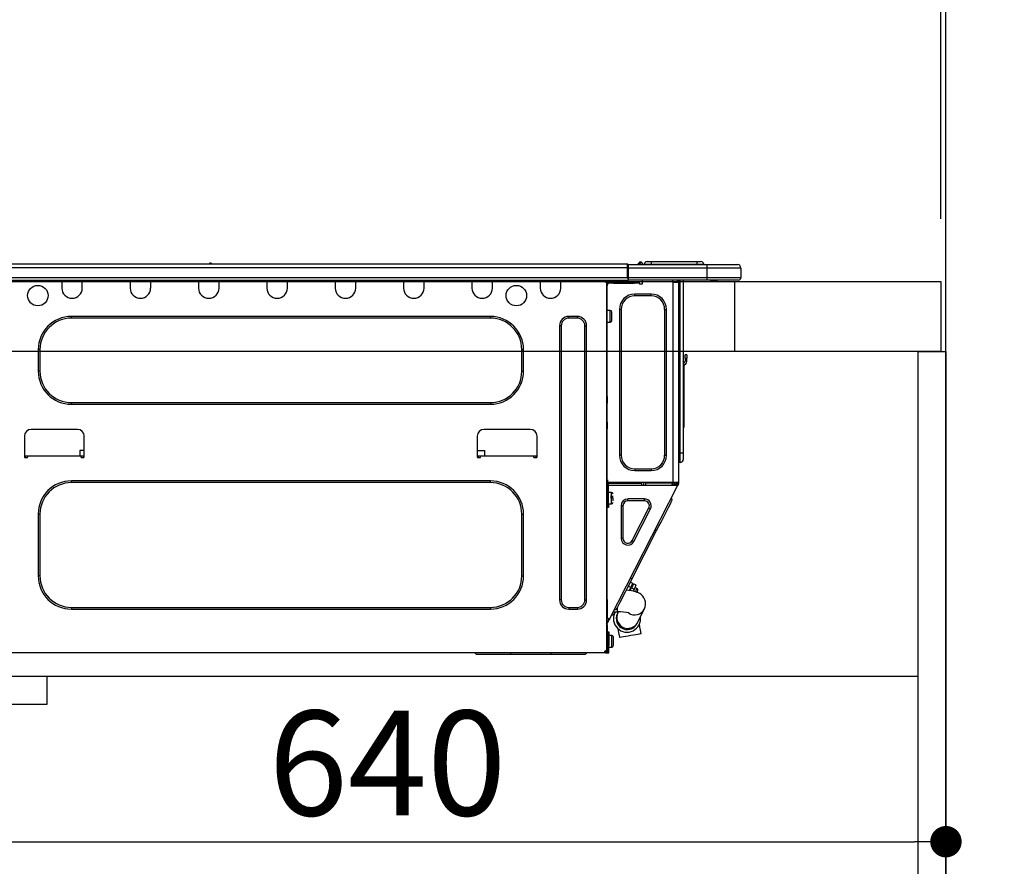
# Model space of a CAD drawing. Extents: x 28111 to 54233, y -21830 to -13430.
# Drawn here: x 38649 to 39213, y -19425 to -18940 of the extents above; entities that cross this region are included whole.
import ezdxf

# ---------------------------------------------------------------- set-up
doc = ezdxf.new("R2010")
doc.units = 0
doc.header["$LTSCALE"] = 50
doc.header["$MEASUREMENT"] = 0
doc.linetypes.add('HIDDEN', pattern=[0.375, 0.25, -0.125])
doc.layers.get('0').update_dxf_attribs({"linetype": 'CONTINUOUS'})
for name, color, linetype in [('111-壁仕上', 3, 'CONTINUOUS'), ('121-キャビネット（中）', 253, 'HIDDEN'), ('122-扉', 6, 'CONTINUOUS'), ('126-甲板', 2, 'CONTINUOUS'), ('150-機器', 8, 'CONTINUOUS'), ('166-寸法B', 11, 'CONTINUOUS')]:
    doc.layers.add(name, color=color, linetype=linetype)
doc.styles.add('KH001', font='txt')
doc.dimstyles.new('KH1xx030', dxfattribs={"dimscale": 30, "dimtxt": 2, "dimasz": 0.6, "dimexe": 0.3, "dimexo": 1.2, "dimgap": 0.5, "dimtad": 3, "dimdec": 1, "dimdsep": 46, "dimlunit": 6, "dimtxsty": 'KH001', "dimblk": 'DOT', "dimcen": 1, "dimdle": 1, "dimclrd": 256, "dimclre": 256, "dimclrt": 256, "dimadec": 0, "dimazin": 0, "dimtfac": 1, "dimtdec": 1, "dimtix": 1, "dimtmove": 2, "dimatfit": 3, "dimldrblk": 'CLOSEDBLANK', "dimfxl": 1, "dimtolj": 1, "dimtzin": 0, "dimlwd": -1, "dimlwe": -1, "dimarcsym": 0})

# ---------------------------------------------------------------- blocks, each defined once
blk = doc.blocks.new('_Dot')
at = {"color": 0, "linetype": 'ByBlock', "lineweight": -2}
blk.add_line((-0.5, 0), (-1, 0), dxfattribs=at)
at = {"color": 0, "linetype": 'ByBlock', "const_width": 0.5}
blk.add_lwpolyline([(-0.25, 0, 1), (0.25, 0, 1)], format="xyb", close=True, dxfattribs=at)
blk = doc.blocks.new('*D231')
at = {"layer": '166-寸法B', "transparency": 16777216}
for p, q in [((38529.42, -19053.82), (38529.42, -18671.63)), ((39179.42, -19053.82), (39179.42, -18671.63)), ((38547.42, -18680.63), (39161.42, -18680.63))]:
    blk.add_line(p, q, dxfattribs=at)
at = {"layer": '166-寸法B', "transparency": 16777216, "xscale": 18, "yscale": 18, "zscale": 18, "rotation": 180}
blk.add_blockref('_Dot', (38529.42, -18680.63), dxfattribs=at)
at = {"layer": '166-寸法B', "transparency": 16777216, "xscale": 18, "yscale": 18, "zscale": 18}
blk.add_blockref('_Dot', (39179.42, -18680.63), dxfattribs=at)
at = {"layer": '166-寸法B', "transparency": 16777216, "insert": (38854.42, -18635.63), "char_height": 60, "attachment_point": 5, "style": 'KH001'}
blk.add_mtext('\\A1;650', dxfattribs=at)
blk = doc.blocks.new('_ClosedBlank')
at = {"color": 0, "linetype": 'ByBlock', "lineweight": -2}
for p, q in [((-1, 0.167), (0, 0)), ((-1, 0.167), (-1, -0.167)), ((0, 0), (-1, -0.167))]:
    blk.add_line(p, q, dxfattribs=at)
blk = doc.blocks.new('*D241')
at = {"layer": '166-寸法B', "transparency": 16777216}
for p, q in [((38539.42, -19333.59), (38539.42, -19419.63)), ((39179.42, -19333.59), (39179.42, -19419.63)), ((38557.42, -19410.63), (39161.42, -19410.63))]:
    blk.add_line(p, q, dxfattribs=at)
at = {"layer": '166-寸法B', "transparency": 16777216, "xscale": 18, "yscale": 18, "zscale": 18, "rotation": 180}
blk.add_blockref('_Dot', (38539.42, -19410.63), dxfattribs=at)
at = {"layer": '166-寸法B', "transparency": 16777216, "xscale": 18, "yscale": 18, "zscale": 18}
blk.add_blockref('_Dot', (39179.42, -19410.63), dxfattribs=at)
at = {"layer": '166-寸法B', "transparency": 16777216, "insert": (38859.42, -19365.63), "char_height": 60, "attachment_point": 5, "style": 'KH001'}
blk.add_mtext('\\A1;640', dxfattribs=at)
blk = doc.blocks.new('*D245')
at = {"layer": '166-寸法B', "transparency": 16777216}
for p, q in [((39176.42, -19053.82), (39176.42, -18806.63)), ((39179.42, -19053.82), (39179.42, -18806.63)), ((39158.42, -18815.63), (39140.42, -18815.63)), ((39179.42, -18815.63), (39176.42, -18815.63)), ((39179.42, -18815.63), (39176.42, -18815.63)), ((39637.88, -18815.63), (39179.42, -18815.63)), ((39197.42, -18815.63), (39215.42, -18815.63))]:
    blk.add_line(p, q, dxfattribs=at)
at = {"layer": '166-寸法B', "transparency": 16777216, "xscale": 18, "yscale": 18, "zscale": 18}
blk.add_blockref('_Dot', (39176.42, -18815.63), dxfattribs=at)
at = {"layer": '166-寸法B', "transparency": 16777216, "xscale": 18, "yscale": 18, "zscale": 18, "rotation": 180}
blk.add_blockref('_Dot', (39179.42, -18815.63), dxfattribs=at)
at = {"layer": '166-寸法B', "transparency": 16777216, "insert": (39433.44, -18765.6), "char_height": 60, "attachment_point": 5, "style": 'KH001'}
blk.add_mtext('\\A1;3〈ｸﾘｱﾗﾝｽ〉', dxfattribs=at)
blk = doc.blocks.new('*D246')
at = {"layer": '166-寸法B', "transparency": 16777216}
for p, q in [((38529.42, -19053.82), (38529.42, -18806.63)), ((39176.42, -19053.82), (39176.42, -18806.63)), ((39158.42, -18815.63), (38547.42, -18815.63))]:
    blk.add_line(p, q, dxfattribs=at)
at = {"layer": '166-寸法B', "transparency": 16777216, "xscale": 18, "yscale": 18, "zscale": 18, "rotation": 180}
blk.add_blockref('_Dot', (38529.42, -18815.63), dxfattribs=at)
at = {"layer": '166-寸法B', "transparency": 16777216, "xscale": 18, "yscale": 18, "zscale": 18}
blk.add_blockref('_Dot', (39176.42, -18815.63), dxfattribs=at)
at = {"layer": '166-寸法B', "transparency": 16777216, "insert": (38852.92, -18770.63), "char_height": 60, "attachment_point": 5, "style": 'KH001'}
blk.add_mtext('\\A1;647', dxfattribs=at)

msp = doc.modelspace()

# ---------------------------------------------------------------- linework, layer by layer
at = {"layer": '111-壁仕上', "ltscale": 2}
msp.add_lwpolyline([(38303.89, -19949.82), (39179.42, -19949.82), (39179.42, -17549.82), (38303.89, -17549.82)], dxfattribs=at)
at = {"layer": '121-キャビネット（中）', "linetype": 'Continuous', "ltscale": 2}
msp.add_line((38564.42, -19315.82), (39163.42, -19315.82), dxfattribs=at)
at = {"layer": '121-キャビネット（中）', "linetype": 'Continuous'}
for p, q in [((38564.42, -19315.82), (38664.42, -19315.82)), ((38664.42, -19331.82), (38664.42, -19315.82)), ((38564.42, -19331.82), (38664.42, -19331.82))]:
    msp.add_line(p, q, dxfattribs=at)
at = {"layer": '122-扉', "color": 253}
msp.add_lwpolyline([(39163.42, -19129.82), (39179.42, -19129.82), (39179.42, -19799.82), (39163.42, -19799.82)], close=True, dxfattribs=at)
at = {"layer": '126-甲板'}
msp.add_line((39058.42, -19129.82), (39058.42, -19089.82), dxfattribs=at)
msp.add_lwpolyline([(38529.42, -19089.82), (39176.42, -19089.82), (39176.42, -19129.82), (38529.42, -19129.82)], close=True, dxfattribs=at)
at = {"layer": '150-機器', "color": 13, "linetype": 'Continuous'}
for p, q in [((39004.32, -19078.72), (39003.23, -19080.08)), ((39004.34, -19078.69), (39004.32, -19078.72)), ((39004.48, -19078.72), (39004.32, -19078.72)), ((39004.36, -19078.67), (39004.34, -19078.69)), ((39004.36, -19078.66), (39004.48, -19078.66)), ((39004.36, -19078.66), (39004.36, -19078.67)), ((39004.36, -19079.32), (39004.48, -19078.72)), ((39004.48, -19078.72), (39004.48, -19078.66)), ((39008.2, -19078.37), (39010.55, -19078.37)), ((39010.55, -19078.37), (39010.55, -19079.94)), ((39010.55, -19078.37), (39036.69, -19078.37)), ((39036.69, -19078.37), (39036.69, -19079.94)), ((39036.69, -19078.37), (39039.04, -19078.37)), ((38643.22, -19079.74), (38997.04, -19079.74)), ((38643.22, -19081.7), (38997.04, -19081.7)), ((38757.43, -19079.54), (38758.69, -19079.54)), ((38758.02, -19079.25), (38758.1, -19079.25)), ((38758.1, -19079.25), (38758.1, -19079.25)), ((38997.04, -19079.74), (38997.04, -19079.74)), ((38997.04, -19081.7), (38997.04, -19079.74)), ((38997.04, -19087.47), (38997.04, -19081.7)), ((38997.04, -19081.7), (38997.33, -19081.7)), ((38997.33, -19080.03), (38997.33, -19080.13)), ((38997.33, -19080.03), (38997.33, -19081.7)), ((38997.33, -19080.13), (38997.33, -19080.03)), ((38997.33, -19080.13), (38997.33, -19080.13)), ((38997.33, -19080.13), (38997.33, -19082.09)), ((38997.33, -19080.13), (39042.37, -19080.13)), ((38997.33, -19080.23), (38997.33, -19080.3)), ((38997.33, -19082.09), (38997.33, -19080.62)), ((38997.33, -19081.7), (38997.33, -19088.35)), ((39042.37, -19082.09), (38997.33, -19082.09)), ((38997.33, -19087.47), (38997.33, -19082.09)), ((39003.06, -19079.7), (39002.66, -19080.02)), ((39003.07, -19079.69), (39003.06, -19079.7)), ((39003.07, -19079.69), (39003.56, -19079.08)), ((39003.19, -19080.13), (39003.23, -19080.08)), ((39003.23, -19080.08), (39004.18, -19080.08)), ((39003.56, -19079.08), (39003.58, -19079.05)), ((39003.58, -19079.05), (39003.59, -19079.04)), ((39003.59, -19079.04), (39003.6, -19079.03)), ((39004.18, -19080.08), (39004.36, -19079.32)), ((39004.18, -19080.08), (39004.47, -19080.13)), ((39005.65, -19079.84), (39005.65, -19079.89)), ((39005.65, -19080.13), (39005.65, -19079.84)), ((39005.65, -19079.89), (39005.65, -19080.13)), ((39006.63, -19079.94), (39010.55, -19079.94)), ((39006.63, -19079.94), (39006.63, -19080.13)), ((39010.55, -19079.94), (39036.69, -19079.94)), ((39010.55, -19079.94), (39010.55, -19080.13)), ((39036.69, -19079.94), (39040.6, -19079.94)), ((39036.69, -19079.94), (39036.69, -19080.13)), ((39040.6, -19079.94), (39040.6, -19080.13)), ((39040.6, -19080.13), (39040.6, -19079.94)), ((39042.37, -19080.13), (39059.99, -19080.13)), ((39042.37, -19080.13), (39042.37, -19082.09)), ((39061.95, -19082.09), (39042.37, -19082.09)), ((39042.37, -19082.09), (39042.37, -19087.47)), ((39059.99, -19080.13), (39059.99, -19080.13)), ((39061.95, -19082.09), (39061.95, -19087.47)), ((39061.95, -19082.09), (39061.95, -19082.09)), ((39061.95, -19082.09), (39061.95, -19087.47)), ((38642.93, -19088.94), (38997.33, -19088.94)), ((38643.22, -19087.47), (38997.04, -19087.47)), ((38672.86, -19088.94), (38672.86, -19089.63)), ((38672.86, -19089.63), (38684.61, -19089.63)), ((38672.86, -19089.63), (38672.86, -19093.54)), ((38673.44, -19088.94), (38673.44, -19089.04)), ((38673.44, -19089.04), (38684.02, -19089.04)), ((38684.02, -19089.04), (38684.02, -19088.94)), ((38684.61, -19089.63), (38684.61, -19088.94)), ((38684.61, -19093.54), (38684.61, -19089.63)), ((38712.02, -19088.94), (38712.02, -19089.63)), ((38712.02, -19089.63), (38723.77, -19089.63)), ((38712.02, -19089.63), (38712.02, -19093.54)), ((38712.61, -19088.94), (38712.61, -19089.04)), ((38712.61, -19089.04), (38723.18, -19089.04)), ((38723.18, -19089.04), (38723.18, -19088.94)), ((38723.77, -19089.63), (38723.77, -19088.94)), ((38723.77, -19093.54), (38723.77, -19089.63)), ((38751.18, -19088.94), (38751.18, -19089.63)), ((38751.18, -19089.63), (38762.93, -19089.63)), ((38751.18, -19089.63), (38751.18, -19093.54)), ((38751.77, -19088.94), (38751.77, -19089.04)), ((38751.77, -19089.04), (38762.34, -19089.04)), ((38762.34, -19089.04), (38762.34, -19088.94)), ((38762.93, -19089.63), (38762.93, -19088.94)), ((38762.93, -19093.54), (38762.93, -19089.63)), ((38790.34, -19088.94), (38790.34, -19089.63)), ((38790.34, -19089.63), (38802.09, -19089.63)), ((38790.34, -19089.63), (38790.34, -19093.54)), ((38790.93, -19088.94), (38790.93, -19089.04)), ((38790.93, -19089.04), (38801.5, -19089.04)), ((38801.5, -19089.04), (38801.5, -19088.94)), ((38802.09, -19089.63), (38802.09, -19088.94)), ((38802.09, -19093.54), (38802.09, -19089.63)), ((38829.5, -19088.94), (38829.5, -19089.63)), ((38829.5, -19089.63), (38841.25, -19089.63)), ((38829.5, -19089.63), (38829.5, -19093.54)), ((38830.09, -19088.94), (38830.09, -19089.04)), ((38830.09, -19089.04), (38840.66, -19089.04)), ((38840.66, -19089.04), (38840.66, -19088.94)), ((38841.25, -19089.63), (38841.25, -19088.94)), ((38841.25, -19093.54), (38841.25, -19089.63)), ((38868.66, -19088.94), (38868.66, -19089.63)), ((38868.66, -19089.63), (38880.41, -19089.63)), ((38868.66, -19089.63), (38868.66, -19093.54)), ((38869.25, -19088.94), (38869.25, -19089.04)), ((38869.25, -19089.04), (38879.82, -19089.04)), ((38879.82, -19089.04), (38879.82, -19088.94)), ((38880.41, -19089.63), (38880.41, -19088.94)), ((38880.41, -19093.54), (38880.41, -19089.63)), ((38907.82, -19088.94), (38907.82, -19089.63)), ((38907.82, -19089.63), (38919.57, -19089.63)), ((38907.82, -19089.63), (38907.82, -19093.54)), ((38908.41, -19088.94), (38908.41, -19089.04)), ((38908.41, -19089.04), (38918.98, -19089.04)), ((38918.98, -19089.04), (38918.98, -19088.94)), ((38919.57, -19089.63), (38919.57, -19088.94)), ((38919.57, -19093.54), (38919.57, -19089.63)), ((38946.98, -19088.94), (38946.98, -19089.63)), ((38946.98, -19089.63), (38958.73, -19089.63)), ((38946.98, -19089.63), (38946.98, -19093.54)), ((38947.57, -19088.94), (38947.57, -19089.04)), ((38947.57, -19089.04), (38958.14, -19089.04)), ((38958.14, -19089.04), (38958.14, -19088.94)), ((38958.73, -19089.63), (38958.73, -19088.94)), ((38958.73, -19093.54), (38958.73, -19089.63)), ((38983.3, -19089.14), (38983.3, -19088.94)), ((38984.87, -19090.12), (38984.28, -19090.12)), ((38984.87, -19090.12), (38985.36, -19090.12)), ((38984.87, -19090.12), (38984.87, -19301.39)), ((38985.36, -19090.12), (38985.36, -19092.08)), ((38985.95, -19090.7), (38985.95, -19090.12)), ((38985.95, -19090.12), (38988.89, -19090.12)), ((38988.89, -19090.12), (38988.89, -19090.7)), ((38988.89, -19090.12), (39000.73, -19090.12)), ((38997.33, -19087.47), (39042.37, -19087.47)), ((38997.33, -19088.35), (38997.33, -19087.47)), ((38997.33, -19088.35), (38997.33, -19088.94)), ((39042.37, -19088.94), (38997.33, -19088.94)), ((39000.73, -19090.7), (39000.73, -19090.12)), ((39000.73, -19090.12), (39003.67, -19090.12)), ((39003.67, -19090.12), (39003.67, -19090.7)), ((39005.63, -19090.7), (39005.63, -19088.94)), ((39022.76, -19088.94), (39022.76, -19089.63)), ((39023.15, -19204.96), (39023.15, -19090.11)), ((39023.25, -19090.12), (39023.15, -19090.11)), ((39023.25, -19090.12), (39026.09, -19090.12)), ((39025.37, -19088.94), (39025.36, -19090.12)), ((39025.6, -19088.94), (39025.6, -19089.63)), ((39025.6, -19089.63), (39026.09, -19089.63)), ((39025.6, -19090.12), (39025.6, -19089.63)), ((39026.09, -19088.94), (39026.09, -19089.63)), ((39026.09, -19089.63), (39026.09, -19090.11)), ((39026.09, -19090.11), (39026.09, -19090.12)), ((39026.09, -19090.11), (39026.09, -19204.96)), ((39026.68, -19088.94), (39026.68, -19188.12)), ((39027.07, -19188.12), (39027.07, -19088.94)), ((39028.93, -19088.94), (39028.93, -19188.12)), ((39042.14, -19089), (39042.14, -19088.94)), ((39042.37, -19087.47), (39061.95, -19087.47)), ((39042.37, -19087.47), (39042.37, -19088.94)), ((39060.48, -19088.94), (39042.37, -19088.94)), ((39047.92, -19089.53), (39044.42, -19089.53)), ((39047.92, -19089.53), (39048.51, -19088.94)), ((39060.48, -19088.94), (39060.48, -19088.94)), ((39061.95, -19087.47), (39061.95, -19087.47)), ((38985.36, -19092.08), (38984.87, -19092.08)), ((38985.36, -19091.19), (38985.46, -19091.19)), ((38985.36, -19155.61), (38985.36, -19092.08)), ((38988.89, -19090.7), (38985.95, -19090.7)), ((38988.89, -19090.7), (39000.73, -19090.7)), ((39003.67, -19090.7), (39000.73, -19090.7)), ((39004.16, -19091.19), (39005.14, -19091.19)), ((39001.12, -19098.05), (39001.12, -19096.97)), ((39010.52, -19096.97), (39001.12, -19096.97)), ((39010.52, -19098.05), (39001.12, -19098.05)), ((39010.52, -19098.05), (39010.52, -19096.97)), ((38987.02, -19106.37), (38985.36, -19106.37)), ((38987.02, -19109.7), (38987.02, -19106.37)), ((38993.39, -19105.78), (38992.31, -19105.78)), ((38992.31, -19105.78), (38992.31, -19189.29)), ((38993.39, -19105.78), (38993.39, -19189.29)), ((39018.26, -19189.29), (39018.26, -19105.78)), ((39018.26, -19105.78), (39019.33, -19105.78)), ((39019.33, -19189.29), (39019.33, -19105.78)), ((38918.4, -19109.8), (38678.34, -19109.8)), ((38678.34, -19110.77), (38678.34, -19109.8)), ((38918.4, -19110.77), (38678.34, -19110.77)), ((38918.4, -19110.77), (38918.4, -19109.8)), ((38968.23, -19109.8), (38963.33, -19109.8)), ((38963.33, -19110.77), (38963.33, -19109.8)), ((38968.23, -19110.77), (38963.33, -19110.77)), ((38968.23, -19110.77), (38968.23, -19109.8)), ((38987.02, -19113.03), (38987.02, -19109.7)), ((38988, -19112.05), (38988, -19107.35)), ((38958.05, -19115.08), (38958.05, -19272.12)), ((38959.02, -19115.08), (38958.05, -19115.08)), ((38959.02, -19115.08), (38959.02, -19272.12)), ((38972.54, -19272.12), (38972.54, -19115.08)), ((38972.54, -19115.08), (38973.51, -19115.08)), ((38973.51, -19272.12), (38973.51, -19115.08)), ((38985.36, -19113.03), (38987.02, -19113.03)), ((38659.35, -19128.79), (38659.35, -19141.12)), ((38660.33, -19128.79), (38659.35, -19128.79)), ((38660.33, -19128.79), (38660.33, -19141.12)), ((38936.41, -19128.79), (38937.39, -19128.79)), ((38936.41, -19141.12), (38936.41, -19128.79)), ((38937.39, -19141.12), (38937.39, -19128.79)), ((39029.07, -19135.98), (39028.93, -19135.32)), ((39029.91, -19133.68), (39029.91, -19131.73)), ((39030.89, -19131.73), (39029.91, -19131.73)), ((39029.91, -19133.68), (39029.91, -19135.64)), ((39029.91, -19133.68), (39030.89, -19133.68)), ((39030.89, -19131.73), (39030.89, -19133.68)), ((39030.89, -19135.64), (39030.89, -19133.68)), ((39029.24, -19137.65), (39029.24, -19171.4)), ((38660.33, -19141.12), (38659.35, -19141.12)), ((38936.41, -19141.12), (38937.39, -19141.12)), ((38984.87, -19155.61), (38985.36, -19155.61)), ((38985.36, -19157.57), (38984.87, -19157.57)), ((38985.36, -19155.61), (38985.36, -19157.57)), ((38985.36, -19157.57), (38985.36, -19158.06)), ((38678.34, -19159.14), (38678.34, -19160.12)), ((38678.34, -19159.14), (38918.4, -19159.14)), ((38678.34, -19160.12), (38918.4, -19160.12)), ((38918.4, -19159.14), (38918.4, -19160.12)), ((38985.36, -19158.06), (38984.87, -19158.06)), ((38984.87, -19159.04), (38985.36, -19159.04)), ((38984.87, -19159.53), (38985.36, -19159.53)), ((38985.36, -19158.06), (38985.36, -19159.04)), ((38985.36, -19159.04), (38985.36, -19159.53)), ((38985.36, -19170.3), (38985.36, -19159.53)), ((38681.77, -19174.51), (38655.33, -19174.51)), ((38941.21, -19174.51), (38914.77, -19174.51)), ((38984.87, -19170.3), (38985.36, -19170.3)), ((38985.36, -19170.79), (38984.87, -19170.79)), ((38984.87, -19171.77), (38985.36, -19171.77)), ((38984.87, -19172.26), (38985.36, -19172.26)), ((38985.36, -19174.22), (38984.87, -19174.22)), ((38985.36, -19170.3), (38985.36, -19170.79)), ((38985.36, -19170.79), (38985.36, -19171.77)), ((38985.36, -19171.77), (38985.36, -19172.26)), ((38985.36, -19172.26), (38985.36, -19174.22)), ((38985.36, -19205.45), (38985.36, -19174.22)), ((39028.93, -19171.4), (39029.24, -19171.4)), ((39029.24, -19173.36), (39028.93, -19173.36)), ((39029.24, -19171.4), (39029.24, -19173.36)), ((38651.42, -19178.42), (38651.42, -19190.17)), ((38685.68, -19190.17), (38685.68, -19178.42)), ((38910.86, -19178.42), (38910.86, -19190.17)), ((38945.12, -19190.17), (38945.12, -19178.42)), ((38651.42, -19189.59), (38653.37, -19189.59)), ((38651.91, -19189.59), (38651.89, -19190.66)), ((38651.91, -19190.66), (38652.89, -19190.66)), ((38653.37, -19190.17), (38653.37, -19189.59)), ((38653.37, -19189.59), (38683.72, -19189.59)), ((38683.22, -19186.65), (38683.17, -19189.59)), ((38685.68, -19186.65), (38683.22, -19186.65)), ((38683.72, -19189.59), (38685.68, -19189.59)), ((38683.72, -19189.59), (38683.72, -19190.17)), ((38684.21, -19190.66), (38685.19, -19190.66)), ((38685.21, -19190.66), (38685.19, -19189.59)), ((38910.86, -19186.65), (38915.2, -19186.65)), ((38910.86, -19189.59), (38912.82, -19189.59)), ((38911.35, -19189.59), (38911.33, -19190.66)), ((38911.35, -19190.66), (38912.33, -19190.66)), ((38912.82, -19190.17), (38912.82, -19189.59)), ((38912.82, -19189.59), (38943.16, -19189.59)), ((38915.25, -19189.59), (38915.2, -19186.65)), ((38943.16, -19189.59), (38945.12, -19189.59)), ((38943.16, -19189.59), (38943.16, -19190.17)), ((38943.65, -19190.66), (38944.63, -19190.66)), ((38944.65, -19190.66), (38944.63, -19189.59)), ((38993.39, -19189.29), (38992.31, -19189.29)), ((39018.26, -19189.29), (39019.33, -19189.29)), ((39026.68, -19188.12), (39026.09, -19188.12)), ((39026.68, -19188.12), (39026.68, -19193.5)), ((39027.07, -19188.12), (39026.68, -19188.12)), ((39027.07, -19193.5), (39027.07, -19188.12)), ((39028.93, -19188.12), (39027.07, -19188.12)), ((39028.93, -19188.12), (39028.93, -19191.64)), ((39001.12, -19197.03), (39010.52, -19197.03)), ((39001.12, -19197.03), (39001.12, -19198.1)), ((39010.52, -19197.03), (39010.52, -19198.1)), ((39027.07, -19193.5), (39026.68, -19193.5)), ((39001.12, -19198.1), (39010.52, -19198.1)), ((38918.4, -19203.98), (38678.34, -19203.98)), ((38678.34, -19204.96), (38678.34, -19203.98)), ((38918.4, -19204.96), (38678.34, -19204.96)), ((38918.4, -19204.96), (38918.4, -19203.98)), ((38984.87, -19205.94), (38985.56, -19205.94)), ((38984.87, -19206.52), (38985.36, -19206.52)), ((38985.36, -19208.48), (38984.87, -19208.48)), ((38985.36, -19203.29), (38985.46, -19203.29)), ((38985.43, -19205.25), (38985.36, -19205.25)), ((38986.05, -19205.45), (38985.36, -19205.45)), ((38985.36, -19206.52), (38985.36, -19208.48)), ((38985.36, -19206.52), (38985.56, -19206.52)), ((38985.36, -19271.98), (38985.36, -19208.48)), ((38985.42, -19205.94), (38985.41, -19206.52)), ((38985.46, -19203.29), (38985.43, -19205.25)), ((39023.15, -19204.96), (38985.43, -19204.96)), ((38985.43, -19205.25), (38985.43, -19205.45)), ((38986.41, -19205.25), (38985.43, -19205.25)), ((38985.56, -19205.94), (38985.56, -19217.29)), ((38986.05, -19217.29), (38986.05, -19205.45)), ((38986.05, -19206.52), (39025.24, -19206.52)), ((38986.41, -19204.96), (38986.41, -19205.25)), ((38986.41, -19205.25), (39005.11, -19205.25)), ((38986.72, -19283.19), (39025.68, -19206.75)), ((39005.13, -19206.52), (39005.11, -19205.25)), ((39006.37, -19206.52), (39006.34, -19204.96)), ((39007.32, -19204.96), (39007.35, -19206.52)), ((39007.77, -19204.99), (39007.76, -19204.96)), ((39007.77, -19205.1), (39007.77, -19204.99)), ((39007.78, -19205.18), (39007.77, -19205.1)), ((39007.78, -19205.23), (39007.78, -19205.18)), ((39007.78, -19205.25), (39007.78, -19205.23)), ((39008.07, -19205.25), (39007.78, -19205.25)), ((39008.08, -19204.99), (39008.07, -19205.1)), ((39008.07, -19205.1), (39008.07, -19205.18)), ((39008.07, -19205.18), (39008.07, -19205.23)), ((39008.07, -19205.23), (39008.07, -19205.25)), ((39009.15, -19205.25), (39008.07, -19205.25)), ((39008.08, -19204.96), (39008.08, -19204.99)), ((39009.15, -19205.25), (39009.15, -19204.96)), ((39021.52, -19205.25), (39009.15, -19205.25)), ((39021.52, -19205.25), (39021.52, -19204.96)), ((39022.6, -19205.25), (39021.52, -19205.25)), ((39022.36, -19206.52), (39022.92, -19205.47)), ((39022.58, -19204.99), (39022.58, -19204.96)), ((39022.59, -19205.1), (39022.58, -19204.99)), ((39022.6, -19205.18), (39022.59, -19205.1)), ((39022.6, -19205.23), (39022.6, -19205.18)), ((39022.6, -19205.25), (39022.6, -19205.23)), ((39022.89, -19205.25), (39022.6, -19205.25)), ((39022.9, -19204.99), (39022.89, -19205.1)), ((39022.89, -19205.1), (39022.89, -19205.18)), ((39022.89, -19205.18), (39022.89, -19205.23)), ((39022.89, -19205.23), (39022.89, -19205.25)), ((39022.9, -19204.96), (39022.9, -19204.99)), ((39022.92, -19205.47), (39022.93, -19204.96)), ((39026.09, -19204.96), (39023.15, -19204.96)), ((39023.89, -19205.73), (39023.47, -19206.52)), ((39023.68, -19206.52), (39024.09, -19205.77)), ((39023.91, -19204.96), (39023.89, -19205.73)), ((39024.09, -19205.77), (39024.1, -19204.96)), ((39024.87, -19205.97), (39024.57, -19206.52)), ((39024.66, -19206.52), (39025.11, -19205.64)), ((39024.88, -19204.96), (39024.87, -19205.97)), ((39025.11, -19205.64), (39025.11, -19204.96)), ((39025.21, -19206.52), (39025.6, -19205.76)), ((39025.24, -19206.51), (39025.26, -19206.49)), ((39025.24, -19206.52), (39025.24, -19206.51)), ((39025.68, -19206.75), (39025.24, -19206.52)), ((39025.26, -19206.49), (39025.28, -19206.45)), ((39025.28, -19206.45), (39025.3, -19206.4)), ((39025.3, -19206.4), (39025.34, -19206.33)), ((39025.34, -19206.33), (39025.38, -19206.25)), ((39025.38, -19206.25), (39025.42, -19206.17)), ((39025.42, -19206.17), (39025.46, -19206.09)), ((39025.6, -19205.82), (39025.46, -19206.09)), ((39025.46, -19206.09), (39025.9, -19206.31)), ((39025.6, -19205.45), (39025.6, -19204.96)), ((39026.09, -19205.45), (39025.6, -19205.45)), ((39025.6, -19205.82), (39025.6, -19205.45)), ((39025.69, -19206.71), (39025.68, -19206.74)), ((39025.68, -19206.74), (39025.68, -19206.75)), ((39025.71, -19206.67), (39025.69, -19206.71)), ((39025.74, -19206.62), (39025.71, -19206.67)), ((39025.77, -19206.55), (39025.74, -19206.62)), ((39025.81, -19206.48), (39025.77, -19206.55)), ((39025.85, -19206.39), (39025.81, -19206.48)), ((39025.9, -19206.31), (39025.85, -19206.39)), ((39026.09, -19205.94), (39025.9, -19206.31)), ((39026.09, -19204.96), (39026.09, -19205.45)), ((39026.09, -19205.94), (39026.09, -19205.45)), ((38985.56, -19211.91), (38985.36, -19211.91)), ((38987.71, -19210.54), (38986.05, -19210.54)), ((38988.69, -19212.98), (38987.22, -19212.98)), ((38987.22, -19213.47), (38988.69, -19213.47)), ((38987.71, -19217.19), (38987.71, -19210.54)), ((38988.69, -19215.47), (38988.69, -19213.87)), ((39022.55, -19215.04), (39022.12, -19213.73)), ((38985.36, -19215.82), (38985.56, -19215.82)), ((38985.56, -19217.29), (38986.05, -19217.29)), ((38985.56, -19219.25), (38985.56, -19217.29)), ((38986.05, -19219.25), (38985.56, -19219.25)), ((38986.05, -19217.19), (38987.71, -19217.19)), ((38986.05, -19217.29), (38986.05, -19219.25)), ((38994.37, -19218.24), (38993.29, -19218.24)), ((38993.29, -19218.24), (38993.29, -19236.87)), ((38994.37, -19218.24), (38994.37, -19236.87)), ((38997.17, -19215.43), (38997.17, -19214.35)), ((39006.67, -19214.35), (38997.17, -19214.35)), ((39006.67, -19215.43), (38997.17, -19215.43)), ((38999.68, -19238.15), (39009.17, -19219.51)), ((39006.67, -19215.43), (39006.67, -19214.35)), ((39009.17, -19219.51), (39010.13, -19220)), ((39019.48, -19221.06), (39020.37, -19219.3)), ((39020.37, -19219.3), (39021.13, -19217.81)), ((39021.13, -19217.81), (39021.74, -19216.62)), ((39021.74, -19216.62), (39022.19, -19215.75)), ((39022.19, -19215.75), (39022.46, -19215.22)), ((39022.46, -19215.22), (39022.55, -19215.04)), ((38659.35, -19222.97), (38659.35, -19258.41)), ((38660.33, -19222.97), (38659.35, -19222.97)), ((38660.33, -19222.97), (38660.33, -19258.41)), ((38936.41, -19258.41), (38936.41, -19222.97)), ((38936.41, -19222.97), (38937.39, -19222.97)), ((38937.39, -19258.41), (38937.39, -19222.97)), ((39000.64, -19238.64), (39010.13, -19220)), ((39016.16, -19227.57), (39017.35, -19225.24)), ((39017.35, -19225.24), (39018.46, -19223.06)), ((39018.46, -19223.06), (39019.48, -19221.06)), ((39013.66, -19232.49), (39014.92, -19230.01)), ((39014.92, -19230.01), (39016.16, -19227.57)), ((38994.37, -19236.87), (38993.29, -19236.87)), ((38999.52, -19260.23), (39013.66, -19232.49)), ((39013.66, -19232.49), (39012.78, -19232.05)), ((38999.68, -19238.15), (39000.64, -19238.64)), ((38660.33, -19258.41), (38659.35, -19258.41)), ((38936.41, -19258.41), (38937.39, -19258.41)), ((38997.02, -19265.14), (38998.26, -19262.71)), ((38997.46, -19264.27), (38998.86, -19264.98)), ((38998.86, -19264.98), (38997.94, -19266.78)), ((38998.26, -19262.71), (38999.52, -19260.23)), ((39000.03, -19262.69), (38998.63, -19261.97)), ((38999.52, -19260.23), (38998.65, -19259.78)), ((38998.86, -19264.98), (38999.35, -19264.03)), ((38999.78, -19264.25), (38999.29, -19265.21)), ((38999.35, -19264.03), (38999.72, -19263.3)), ((38999.72, -19263.3), (38999.95, -19262.84)), ((39000.15, -19263.52), (38999.78, -19264.25)), ((38999.95, -19262.84), (39000.03, -19262.69)), ((39000.39, -19263.06), (39000.15, -19263.52)), ((39000.47, -19262.91), (39000.39, -19263.06)), ((39001.86, -19263.62), (39000.47, -19262.91)), ((39001.18, -19264.96), (39000.69, -19265.92)), ((39002.39, -19265.59), (39001.17, -19264.97)), ((39001.55, -19264.23), (39001.18, -19264.96)), ((39001.78, -19263.77), (39001.55, -19264.23)), ((39001.86, -19263.62), (39001.78, -19263.77)), ((38993.7, -19271.65), (38994.72, -19269.66)), ((38994.72, -19269.66), (38995.83, -19267.48)), ((38995.83, -19267.48), (38997.02, -19265.14)), ((38997.58, -19266.72), (38996.28, -19266.6)), ((38999.23, -19266.96), (38997.58, -19266.72)), ((38998.69, -19266.4), (38998.25, -19266.17)), ((38998.46, -19266.85), (38999.29, -19265.21)), ((39000.93, -19267.3), (38999.23, -19266.96)), ((38999.29, -19265.21), (39000.69, -19265.92)), ((39000.69, -19265.92), (39000.07, -19267.13)), ((39002.19, -19267.68), (39000.93, -19267.3)), ((39001.45, -19267.43), (39001.49, -19267.36)), ((39001.49, -19267.36), (39001.91, -19266.54)), ((39001.91, -19266.54), (39002.22, -19265.94)), ((39003.18, -19268.08), (39002.19, -19267.68)), ((39002.22, -19265.94), (39002.37, -19265.63)), ((39002.37, -19265.63), (39002.39, -19265.59)), ((39002.39, -19267.76), (39002.42, -19267.69)), ((39002.42, -19267.69), (39002.6, -19267.35)), ((39002.6, -19267.35), (39002.73, -19267.1)), ((39002.73, -19267.1), (39002.82, -19266.91)), ((39004.08, -19268.57), (39003.18, -19268.08)), ((39004.92, -19269.18), (39004.08, -19268.57)), ((39005.71, -19269.96), (39004.92, -19269.18)), ((39006.4, -19270.91), (39005.71, -19269.96)), ((38959.02, -19272.12), (38958.05, -19272.12)), ((38972.54, -19272.12), (38973.51, -19272.12)), ((38984.87, -19271.98), (38985.36, -19271.98)), ((38985.36, -19271.98), (38985.36, -19282.75)), ((38990.99, -19276.97), (38991.44, -19276.1)), ((38991.44, -19276.1), (38992.04, -19274.91)), ((38992.04, -19274.91), (38992.8, -19273.41)), ((38992.8, -19273.41), (38993.7, -19271.65)), ((39006.95, -19272.03), (39006.4, -19270.91)), ((39006.66, -19277.31), (39007.12, -19276.12)), ((39007.29, -19273.34), (39006.95, -19272.03)), ((39007.12, -19276.12), (39007.35, -19274.8)), ((39007.35, -19274.8), (39007.29, -19273.34)), ((38678.34, -19276.42), (38678.34, -19277.4)), ((38678.34, -19276.42), (38918.4, -19276.42)), ((38678.34, -19277.4), (38918.4, -19277.4)), ((38918.4, -19276.42), (38918.4, -19277.4)), ((38963.33, -19276.42), (38963.33, -19277.4)), ((38963.33, -19276.42), (38968.23, -19276.42)), ((38963.33, -19277.4), (38968.23, -19277.4)), ((38968.23, -19276.42), (38968.23, -19277.4)), ((38989.12, -19280.64), (38987.81, -19281.07)), ((38988.85, -19279.02), (38991.26, -19279.02)), ((38989.12, -19280.64), (38989.21, -19280.46)), ((38989.21, -19280.46), (38989.48, -19279.93)), ((38990.63, -19277.68), (38989.32, -19278.1)), ((38989.48, -19279.93), (38989.93, -19279.06)), ((38989.93, -19279.06), (38989.95, -19279.02)), ((38990.63, -19277.68), (38990.72, -19277.5)), ((38990.72, -19277.5), (38990.99, -19276.97)), ((38991.18, -19279.99), (38991.17, -19280)), ((38991.19, -19279.96), (38991.18, -19279.99)), ((38991.22, -19279.91), (38991.19, -19279.96)), ((38991.25, -19279.84), (38991.22, -19279.91)), ((38991.29, -19279.76), (38991.25, -19279.84)), ((38991.26, -19279.02), (38991.26, -19276.45)), ((38991.35, -19279.65), (38991.29, -19279.76)), ((38991.41, -19279.53), (38991.35, -19279.65)), ((38991.48, -19279.39), (38991.41, -19279.53)), ((38991.66, -19279.02), (38991.48, -19279.39)), ((39002.76, -19285.06), (39006.66, -19277.31)), ((38985.36, -19282.75), (38984.87, -19282.75)), ((38984.87, -19285.75), (38986.06, -19283.41)), ((38984.87, -19286.41), (38985.36, -19286.41)), ((38984.87, -19286.9), (38985.36, -19286.9)), ((38985.85, -19282.75), (38985.36, -19282.75)), ((38985.36, -19285.87), (38986.5, -19283.63)), ((38985.36, -19286.41), (38985.36, -19285.87)), ((38985.36, -19286.41), (38985.36, -19286.9)), ((38985.36, -19286.9), (38985.36, -19288.86)), ((38986.72, -19283.19), (38985.85, -19282.75)), ((38986.06, -19283.41), (38986.11, -19283.32)), ((38986.5, -19283.63), (38986.06, -19283.41)), ((38986.11, -19283.32), (38986.15, -19283.24)), ((38986.15, -19283.24), (38986.19, -19283.17)), ((38986.19, -19283.17), (38986.22, -19283.1)), ((38986.22, -19283.1), (38986.25, -19283.05)), ((38986.25, -19283.05), (38986.27, -19283.01)), ((38986.27, -19283.01), (38986.28, -19282.98)), ((38986.28, -19282.98), (38986.29, -19282.97)), ((38986.54, -19283.55), (38986.5, -19283.63)), ((38986.59, -19283.46), (38986.54, -19283.55)), ((38986.62, -19283.39), (38986.59, -19283.46)), ((38986.66, -19283.32), (38986.62, -19283.39)), ((38986.68, -19283.27), (38986.66, -19283.32)), ((38986.71, -19283.23), (38986.68, -19283.27)), ((38986.72, -19283.2), (38986.71, -19283.23)), ((38986.72, -19283.19), (38986.72, -19283.2)), ((39002.46, -19285.66), (39002.48, -19285.63)), ((39002.46, -19285.67), (39002.46, -19285.66)), ((39002.48, -19285.63), (39002.5, -19285.58)), ((39002.5, -19285.58), (39002.53, -19285.52)), ((39002.53, -19285.52), (39002.58, -19285.43)), ((39002.58, -19285.43), (39002.63, -19285.32)), ((39002.63, -19285.32), (39002.69, -19285.2)), ((39002.69, -19285.2), (39002.76, -19285.06)), ((39004.09, -19287.68), (39003.81, -19286.09)), ((38985.36, -19288.86), (38984.87, -19288.86)), ((38985.36, -19288.86), (38985.36, -19299.92)), ((38985.65, -19290.52), (38986.24, -19290.52)), ((38985.65, -19298.35), (38985.65, -19290.52)), ((38986.24, -19290.52), (38986.24, -19298.35)), ((38987.91, -19292.48), (38986.24, -19292.48)), ((38987.91, -19295.81), (38987.91, -19292.48)), ((38991.42, -19288.57), (38991.66, -19289.89)), ((38991.66, -19289.89), (38991.98, -19291.7)), ((38991.98, -19291.7), (38992.32, -19293.58)), ((38993.62, -19293.35), (38994.67, -19293.16)), ((38994.67, -19293.16), (38995.95, -19292.93)), ((38995.95, -19292.93), (38997.38, -19292.68)), ((38997.38, -19292.68), (38998.88, -19292.41)), ((38998.88, -19292.41), (39000.35, -19292.15)), ((39000.35, -19292.15), (39001.72, -19291.9)), ((39001.72, -19291.9), (39002.91, -19291.69)), ((39002.91, -19291.69), (39003.84, -19291.53)), ((39003.84, -19291.53), (39004.46, -19291.42)), ((39004.41, -19289.48), (39004.09, -19287.68)), ((39004.75, -19291.36), (39004.41, -19289.48)), ((39004.46, -19291.42), (39004.74, -19291.37)), ((39004.74, -19291.37), (39004.75, -19291.36)), ((38985.65, -19293.85), (38985.36, -19293.85)), ((38985.36, -19297.77), (38985.65, -19297.77)), ((38985.36, -19297.96), (38985.65, -19297.96)), ((38985.65, -19298.55), (38985.36, -19298.55)), ((38986.24, -19298.35), (38985.65, -19298.35)), ((38985.65, -19298.35), (38985.65, -19301.88)), ((38986.24, -19302.47), (38986.24, -19298.35)), ((38987.91, -19299.14), (38987.91, -19295.81)), ((38988.89, -19298.16), (38988.89, -19293.46)), ((38992.32, -19293.58), (38992.41, -19293.56)), ((38992.41, -19293.56), (38992.85, -19293.48)), ((38992.85, -19293.48), (38993.62, -19293.35)), ((38983.79, -19302.47), (38565.36, -19302.47)), ((38910.47, -19303.45), (38909.49, -19302.47)), ((38930.05, -19303.45), (38910.47, -19303.45)), ((38930.05, -19303.45), (38930.05, -19302.47)), ((38953.15, -19303.45), (38930.05, -19303.45)), ((38953.15, -19303.45), (38953.15, -19302.47)), ((38972.73, -19303.45), (38953.15, -19303.45)), ((38972.73, -19303.45), (38973.71, -19302.47)), ((38983.79, -19301.88), (38983.79, -19302.47)), ((38983.79, -19301.88), (38984.28, -19301.88)), ((38984.28, -19302.47), (38983.79, -19302.47)), ((38984.28, -19301.39), (38984.87, -19301.39)), ((38984.28, -19301.88), (38984.28, -19302.47)), ((38984.28, -19301.88), (38985.65, -19301.88)), ((38984.28, -19302.47), (38986.24, -19302.47)), ((38984.87, -19299.92), (38985.36, -19299.92)), ((38984.87, -19301.88), (38984.87, -19301.39)), ((38985.36, -19299.92), (38985.36, -19301.88)), ((38986.24, -19299.14), (38987.91, -19299.14))]:
    msp.add_line(p, q, dxfattribs=at)
for points in [[(39003.06, -19079.7), (39002.99, -19079.81), (39002.94, -19079.9), (39002.93, -19079.98), (39002.95, -19080.04), (39002.99, -19080.09), (39003.02, -19080.1)], [(39022.92, -19205.47), (39022.92, -19205.47), (39022.95, -19205.48), (39022.98, -19205.49), (39023.04, -19205.5), (39023.1, -19205.52), (39023.18, -19205.54), (39023.27, -19205.57), (39023.36, -19205.59), (39023.47, -19205.62), (39023.58, -19205.65), (39023.7, -19205.68), (39023.82, -19205.71), (39023.89, -19205.73)], [(39024.09, -19205.77), (39024.18, -19205.8), (39024.28, -19205.82), (39024.37, -19205.85), (39024.46, -19205.87), (39024.54, -19205.89), (39024.62, -19205.91), (39024.68, -19205.93), (39024.74, -19205.94), (39024.79, -19205.96), (39024.83, -19205.96), (39024.85, -19205.97), (39024.86, -19205.97), (39024.87, -19205.97)]]:
    msp.add_lwpolyline(points, dxfattribs=at)
for centre in [(38659.15, -19097.85), (38933.28, -19097.85)]:
    msp.add_circle(centre, 5.87, dxfattribs=at)
for centre, radius, start, end in [((39004.31, -19079.69), 0.973, 89.7002, 141.3049), ((39004.36, -19079.64), 0.979, 90, 141.3402), ((39004.48, -19079.84), 1.17, 0, 90), ((39004.48, -19079.89), 1.17, 0.0801, 90.0802), ((39004.51, -19079.76), 1.09, 17.2005, 80.5699), ((39004.56, -19079.77), 1.07, 19.9764, 82.9678), ((39008.2, -19079.94), 1.57, 90, 180), ((39039.04, -19079.94), 1.57, 0, 90), ((39039.04, -19079.94), 1.57, 0, 90), ((38757.04, -19079.25), 0.49, 270, 323.1301), ((38758.02, -19079.98), 0.734, 90, 143.1301), ((38758.1, -19079.98), 0.734, 36.8699, 90), ((38759.08, -19079.25), 0.49, 216.8699, 270), ((38759.08, -19079.25), 0.49, 216.8699, 270), ((38997.04, -19080.03), 0.294, 0, 90), ((38997.04, -19080.03), 0.294, 0, 90), ((38997.04, -19080.03), 0.294, 0, 90), ((38997.04, -19080.03), 0.294, 0, 90), ((39002.15, -19078.96), 1.17, 270, 296.1534), ((39002.75, -19079.03), 1.1, 270.0058, 283.7394), ((39003.23, -19081.05), 0.977, 89.7394, 102.5785), ((39004.48, -19079.84), 1.18, 0.0014, 22.0202), ((39006.66, -19078.96), 1.17, 202.0243, 268.8113), ((39006.66, -19078.96), 1.17, 202.0243, 268.8111), ((39004.48, -19079.84), 1.18, 0.0014, 22.0202), ((39006.53, -19079.84), 0.879, 180.0629, 199.584), ((39059.99, -19082.09), 1.96, 0, 90), ((39059.99, -19082.09), 1.96, 0, 90), ((38984.28, -19089.14), 0.979, 180, 270), ((38998.48, -19090.7), 1.96, 115.8419, 162.5424), ((38993.94, -19089), 3.46, 10.7113, 26.1575), ((39023.25, -19089.63), 0.49, 180, 258.463), ((39060.48, -19087.47), 1.47, 270, 0), ((39060.48, -19087.47), 1.47, 270, 0), ((38678.73, -19093.54), 5.87, 180, 0), ((38717.89, -19093.54), 5.87, 180, 0), ((38757.05, -19093.54), 5.87, 180, 0), ((38796.21, -19093.54), 5.87, 180, 0), ((38835.37, -19093.54), 5.87, 180, 0), ((38874.54, -19093.54), 5.87, 180, 0), ((38913.7, -19093.54), 5.87, 180, 0), ((38952.86, -19093.54), 5.87, 180, 0), ((38985.46, -19090.7), 0.49, 270, 0), ((39004.16, -19090.7), 0.49, 180, 270), ((39005.14, -19090.7), 0.49, 270, 0), ((39001.12, -19105.78), 8.81, 90, 180), ((39001.12, -19105.78), 7.73, 90, 180), ((39010.52, -19105.78), 8.81, 0, 90), ((39010.52, -19105.78), 7.73, 0, 90), ((38987.02, -19107.35), 0.979, 0, 90), ((38678.34, -19128.79), 18.99, 90, 180), ((38678.34, -19128.79), 18.01, 90, 180), ((38918.4, -19128.79), 18.99, 0, 90), ((38918.4, -19128.79), 18.01, 0, 90), ((38963.33, -19115.08), 5.29, 90, 180), ((38963.33, -19115.08), 4.31, 90, 180), ((38968.23, -19115.08), 5.29, 0, 90), ((38968.23, -19115.08), 4.31, 0, 90), ((38987.02, -19112.05), 0.979, 270, 0), ((39028.93, -19135.64), 0.979, 270, 0), ((39028.93, -19135.64), 1.96, 270, 0), ((39021.22, -19137.65), 8.03, 7.6102, 12), ((38678.34, -19141.12), 18.99, 180, 270), ((38678.34, -19141.12), 18.01, 180, 270), ((38918.4, -19141.12), 18.99, 270, 0), ((38918.4, -19141.12), 18.01, 270, 0), ((38655.33, -19178.42), 3.92, 90, 180), ((38681.77, -19178.42), 3.92, 0, 90), ((38914.77, -19178.42), 3.92, 90, 180), ((38941.21, -19178.42), 3.92, 0, 90), ((38651.91, -19190.17), 0.49, 180, 270), ((38652.89, -19190.17), 0.49, 270, 0), ((38684.21, -19190.17), 0.49, 180, 270), ((38685.19, -19190.17), 0.49, 270, 0), ((38911.35, -19190.17), 0.49, 180, 270), ((38912.33, -19190.17), 0.49, 270, 0), ((38943.65, -19190.17), 0.49, 180, 270), ((38944.63, -19190.17), 0.49, 270, 0), ((39001.12, -19189.29), 8.81, 180, 270), ((39001.12, -19189.29), 7.73, 180, 270), ((39010.52, -19189.29), 7.73, 270, 0), ((39010.52, -19189.29), 8.81, 270, 0), ((39027.07, -19191.64), 1.86, 270, 0), ((39026.68, -19194.09), 0.587, 90, 180), ((38678.34, -19222.97), 18.99, 90, 180), ((38678.34, -19222.97), 18.01, 90, 180), ((38918.4, -19222.97), 18.99, 0, 90), ((38918.4, -19222.97), 18.01, 0, 90), ((38987.71, -19211.52), 0.979, 0, 90), ((38987.71, -19216.22), 0.979, 270, 0), ((38997.17, -19218.24), 3.88, 90, 180), ((38997.17, -19218.24), 2.81, 90, 180), ((39006.67, -19218.24), 3.88, 333, 90), ((39006.67, -19218.24), 2.81, 333, 90), ((38997.17, -19236.87), 3.88, 180, 333), ((38997.17, -19236.87), 2.81, 180, 333), ((38678.34, -19258.41), 18.99, 180, 270), ((38678.34, -19258.41), 18.01, 180, 270), ((38918.4, -19258.41), 18.99, 270, 0), ((38918.4, -19258.41), 18.01, 270, 0), ((39001.95, -19266.47), 0.979, 333, 63), ((38963.33, -19272.12), 5.29, 180, 270), ((38963.33, -19272.12), 4.31, 180, 270), ((38968.23, -19272.12), 5.29, 270, 0), ((38968.23, -19272.12), 4.31, 270, 0), ((38996.72, -19282.87), 7.78, 153, 8.2398), ((38996.82, -19282.83), 6.31, 153.3141, 200.2038), ((38996.98, -19282.14), 6.15, 153.3952, 200.865), ((38992.25, -19307.38), 28.38, 78.3305, 91.996), ((39001.08, -19274.43), 6.28, 235.317, 333.2814), ((38996.82, -19282.83), 6.31, 200.2038, 333.3141), ((38997.16, -19282.13), 6.32, 200.3388, 332.4458), ((38987.91, -19293.46), 0.979, 0, 90), ((38987.91, -19298.16), 0.979, 270, 0), ((38984.28, -19301.88), 0.49, 90, 180)]:
    msp.add_arc(centre, radius, start, end, dxfattribs=at)

# ---------------------------------------------------------------- dimensions: what is measured, and where the dimension line sits
at = {"layer": '166-寸法B'}
for base, p1, p2, picture, middle in [((39179.42, -18680.63), (38529.42, -19089.82), (39179.42, -19089.82), '*D231', (38854.42, -18635.63)), ((38529.42, -18815.63), (39176.42, -19089.82), (38529.42, -19089.82), '*D246', (38852.92, -18770.63)), ((39179.42, -19410.63), (38539.42, -19297.59), (39179.42, -19297.59), '*D241', (38859.42, -19365.63))]:
    dim = msp.add_linear_dim(base=base, p1=p1, p2=p2, dimstyle='KH1xx030', dxfattribs=at)
    dim.commit()
    dim.dimension.update_dxf_attribs({"geometry": picture, "text_midpoint": middle})
dim = msp.add_linear_dim(base=(39176.42, -18815.63), p1=(39179.42, -19089.82), p2=(39176.42, -19089.82), text='<>〈ｸﾘｱﾗﾝｽ〉', dimstyle='KH1xx030', override={"dimtmove": 1}, dxfattribs=at)
dim.commit()
dim.dimension.update_dxf_attribs({"geometry": '*D245', "text_midpoint": (39433.44, -18835.48), "dimtype": 128})

doc.saveas('drawing.dxf')
